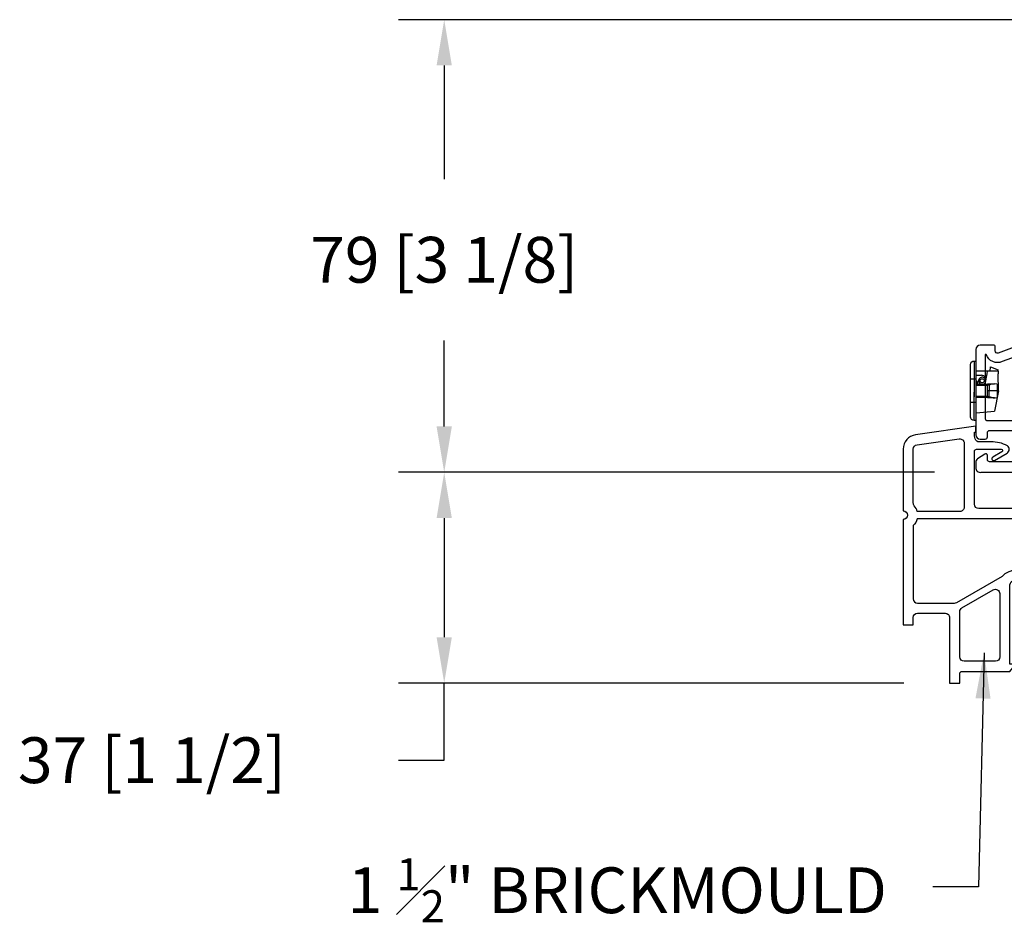
# Model space of a CAD drawing. Extents: x -466 to 18379, y -2689 to 2689.
# Drawn here: x 9860 to 10032, y 224 to 382 of the extents above; entities that cross this region are included whole.
import ezdxf

# ---------------------------------------------------------------- set-up
doc = ezdxf.new("R2010")
doc.units = 0
doc.header["$MEASUREMENT"] = 0
doc.layers.get('0').update_dxf_attribs({"linetype": 'CONTINUOUS'})
for name, color, linetype in [('DIMENSIONS_COMPONENTS', 9, 'CONTINUOUS'), ('NOTES', 2, 'CONTINUOUS'), ('WINDOW_BRICKMOULD', 3, 'CONTINUOUS'), ('WINDOW_FRAME', 3, 'CONTINUOUS')]:
    doc.layers.add(name, color=color, linetype=linetype)
doc.styles.add('ROMANS', font='romans.shx')
doc.styles.get("Standard").update_dxf_attribs({"font": 'romans.shx', "height": 1.5})
doc.dimstyles.new('SCALE 4 DIMENSION', dxfattribs={"dimscale": 4, "dimtxt": 2, "dimasz": 2, "dimexe": 2, "dimexo": 2, "dimgap": 2, "dimtad": 0, "dimtih": 1, "dimtoh": 1, "dimdec": 0, "dimzin": 0, "dimdsep": 46, "dimtxsty": 'ROMANS', "dimcen": 0, "dimclrd": 256, "dimclre": 256, "dimclrt": 256, "dimadec": 0, "dimazin": 0, "dimtfac": 1, "dimtdec": 0, "dimtofl": 0, "dimtmove": 1, "dimatfit": 3, "dimfxl": 1, "dimtolj": 1, "dimtzin": 0, "dimarcsym": 0})

# ---------------------------------------------------------------- blocks, each defined once
blk = doc.blocks.new('*D90')
at = {"layer": 'DIMENSIONS_COMPONENTS', "lineweight": -2, "transparency": 16777216}
for p, q in [((10076.90446348012, 381.5505978534428), (9926.369572794163, 381.5505978534428)), ((9934.369572794163, 373.5505978534428), (9934.369572794163, 353.7035096248823)), ((9934.369572794163, 310.4844968517012), (9934.369572794163, 325.5130334344062)), ((10019.98020591048, 302.4844968517012), (9926.369572794163, 302.4844968517012))]:
    blk.add_line(p, q, dxfattribs=at)
at = {"layer": 'DIMENSIONS_COMPONENTS', "transparency": 16777216}
for points in [[(9933.03623946083, 373.5505978534428), (9935.702906127497, 373.5505978534428), (9934.369572794163, 381.5505978534428)], [(9933.03623946083, 310.4844968517012), (9935.702906127497, 310.4844968517012), (9934.369572794163, 302.4844968517012)]]:
    blk.add_solid(points, dxfattribs=at)
at = {"layer": 'DIMENSIONS_COMPONENTS', "transparency": 16777216, "insert": (9934.369572794156, 339.6082715296413), "char_height": 8, "attachment_point": 5, "style": 'ROMANS'}
blk.add_mtext('\\A1;79 [3 1/8]', dxfattribs=at)
blk = doc.blocks.new('*D91')
at = {"layer": 'DIMENSIONS_COMPONENTS', "lineweight": -2, "transparency": 16777216}
for p, q in [((10019.98020591048, 302.4844968517012), (9926.369572794138, 302.4844968517012)), ((9934.369572794138, 294.4844968517012), (9934.369572794138, 273.6544968517138)), ((10014.64620591067, 265.6544968517138), (9926.369572794138, 265.6544968517138)), ((9934.369572794138, 252.1829215145182), (9934.369572794138, 265.6544968517138)), ((9926.369572794138, 252.1829215145182), (9934.369572794138, 252.1829215145182))]:
    blk.add_line(p, q, dxfattribs=at)
at = {"layer": 'DIMENSIONS_COMPONENTS', "transparency": 16777216}
for points in [[(9933.036239460804, 294.4844968517012), (9935.702906127472, 294.4844968517012), (9934.369572794138, 302.4844968517012)], [(9933.036239460804, 273.6544968517138), (9935.702906127472, 273.6544968517138), (9934.369572794138, 265.6544968517138)]]:
    blk.add_solid(points, dxfattribs=at)
at = {"layer": 'DIMENSIONS_COMPONENTS', "transparency": 16777216, "insert": (9883.321953746517, 252.1829215145153), "char_height": 8, "attachment_point": 5, "style": 'ROMANS'}
blk.add_mtext('\\A1;37 [1 1/2]', dxfattribs=at)
blk = doc.blocks.new('PVC DRAINABLE BRICKMOULD 1.5in.')
at = {"color": 0}
for p, q in [((-2.793999999999869, -40.29142979633798), (-2.793999999999869, -32.37965630828421)), ((3.429000000009182, -41.05342979633133), (-2.031999999993786, -41.05342979633133))]:
    blk.add_line(p, q, dxfattribs=at)
blk.add_lwpolyline([(25.01653219395666, -14.79351854184642, 0.2776987149735302), (25.24947918242833, -15.1144404108345, -0.2776987149735302), (25.01653219395666, -14.79351854184642, 0.186513932452825), (24.38664354059438, -13.37007333690417), (24.32050000000163, -13.30392979632597), (24.32050000000163, -8.033429796312703), (22.54249999999593, -8.033429796312703), (22.54249999999593, -12.47842979631969), (9.194800000012037, -12.47842979631969, -0.414213562373095), (8.94079999999667, -12.22442979633342), (8.94079999999667, -8.033429796312703), (7.162800000005518, -8.033429796312703), (7.162800000005518, -9.811429796332959), (7.162800000005518, -13.62142979633063, -0.4142135623731125), (6.400800000003073, -14.38342979631852), (0.5080000000016298, -14.38342979631852, -0.4142135623730993), (-0.2540000000008149, -13.62142979633063), (-0.2540000000008149, -4.384535359364236, -0.4142135623730863), (0.1270000000076834, -4.003535359370289), (4.433443125584745, -4.003535359370289, -0.7673269879789736), (4.560443125592428, -4.477505811926676), (2.953600880253362, -5.405216614803066, 1.000000000000079), (3.271100880243466, -5.955142746213824), (5.461004526921897, -4.690801286313217, 0.547511915757969), (5.519192472202121, -3.408187793771503, 0.1338999038248733), (2.640507687843638, -2.733535359351663), (0.6163964840234257, -2.733535359351663, -0.3224985077111626), (-0.1062165853363695, -2.21335006528534, -0.09019672420869572), (-0.2540000000008149, -1.187090376712149), (-0.2540000000008149, -1.048206934210612), (0, -1.025984813662944), (0, 0), (-10.5134996764391, -1.477576020173728, 0.3738846794848049), (-12.69999999999709, -3.992856914759614), (-12.69999999999709, -14.76442979634157, -1.000000000000014), (-12.69999999999709, -16.28842979631736), (-12.69999999999709, -34.70342979632551), (-10.92199999999139, -34.70342979632551), (-10.92199999999139, -33.43342979633599, -0.414213562373095), (-10.16000000000349, -32.67142979631899), (-5.333999999988009, -32.67142979631899, -0.4142135623730906), (-4.571999999985565, -33.43342979633599), (-4.571999999985565, -44.863429796329), (-2.793999999994412, -44.863429796329), (-2.793999999994412, -43.21242979634553, -0.4142135623731037), (-2.412999999985914, -42.83142979632248), (5.969000000011874, -42.83142979632248), (6.985000000015134, -41.56142979633296), (5.969000000011874, -41.56142979633296), (5.969000000011874, -27.71842979631037, -0.4142135623730993), (6.730999999999767, -26.95642979632248), (24.25699999999779, -26.95642979632248, -0.4142135623730994), (25.01900000001478, -27.71842979631037), (25.01900000001478, -41.18885731234332, 0.2797392812230352), (26.38669230770029, -43.44214261931484, -0.3028207275623064), (26.79700000000594, -44.04651455342537), (26.79700000000594, -45.62590217494289), (25.01900000001478, -45.62590217494289), (25.01900000001478, -47.40390217493405), (26.79700000000594, -47.40390217493405), (26.79700000000594, -68.7394297963474, 0.9999999999999999), (28.57500000001164, -68.7394297963474), (28.57500000001164, -63.88099999999395), (28.19400000000314, -63.5), (28.57500000001164, -63.11899999997695), (28.57500000001164, -51.18100000001141), (28.19400000000314, -50.79999999998836), (28.57500000001164, -50.41899999999441), (28.57500000001164, -44.04651455342537, 0.2863609492704907), (27.20730769231159, -41.86484290444059, -0.2797392812230449), (26.79700000000594, -41.18885731234332), (26.79700000000594, -17.45251312837354, 0.3007960423130384), (25.25091304347734, -15.11504936136771)], format="xyb", dxfattribs=at)
for points in [[(-10.92199999999139, -3.992856914759614, -0.3738846794848017), (-10.26604990292981, -3.238272646383848), (-2.900049902920728, -2.203048857976682, -0.4557262555325888), (-2.031999999991967, -2.957633126352448), (-2.031999999991967, -14.12942979633226, -0.4142135623730995), (-2.793999999994412, -14.89142979634926), (-10.16000000000349, -14.89142979634926, -0.02689444830135879), (-10.24179661386006, -14.8870268620376, 0.1101140758683513), (-10.74615384615026, -13.9034432877088, -0.1750456678032509), (-10.92199999999139, -13.41654733516043)], [(9.702800000013667, -25.17842979633133, -0.4142135623730733), (8.94079999999667, -24.41642979634344), (8.94079999999667, -15.01842979632784, -0.4142135623731168), (9.702800000013667, -14.25642979631084), (19.5336791669979, -14.25642979631084, -0.4142135623730995), (20.29567916700034, -15.01842979632784), (20.29567916700034, -24.41642979634344, -0.414213562373095), (19.5336791669979, -25.17842979633133)], [(23.12940768364933, -14.62730919386377, -0.1765742558389938), (23.23958185804076, -14.86387463251594, 0.288034891868361), (24.55517391304602, -16.75127399826306, -0.3007960423130386), (25.01900000001478, -17.45251312837354), (25.01900000001478, -24.41642979634344, -0.414213562373069), (24.25699999999779, -25.17842979633133), (22.32767916699231, -25.17842979633133, -0.4142135623730908), (21.56567916698987, -24.41642979634344), (21.56567916698987, -15.01842979632784, -0.4142135623730908), (22.32767916699231, -14.25642979631084), (22.60071291885106, -14.25642979631084, -0.198912367379658), (22.87012060247071, -14.36802211269969)], [(-10.16000000000349, -16.16142979630968, 0.02689444830135879), (-10.24179661386006, -16.16583273062133, -0.1360624031908861), (-10.92199999999139, -17.34035261717509), (-10.92199999999139, -30.13142979631084, 0.414213562373095), (-10.16000000000349, -30.89342979632784), (-3.725471663798089, -30.89342979632784, 0.1318334079991756), (-3.344002367754001, -30.79106998324278), (4.668908094477956, -26.15721144335112, 0.0773529405647823), (4.851337537242216, -26.01007707335521, -0.1556371323960382), (6.187824030581396, -25.23718819860369, 0.07735294056478184), (6.406340535788331, -25.15245590620907), (7.290269296048791, -24.64128074035398, 0.26775861025647), (7.670800000007148, -23.98164055348025), (7.670800000007148, -16.92342979632667, 0.4142135623730691), (6.908800000004703, -16.16142979630968)]]:
    blk.add_lwpolyline(points, format="xyb", close=True, dxfattribs=at)
for points in [[(-2.413469296043331, -31.7200161213741), (3.047530703961456, -28.56192498761993)], [(4.191000000002532, -29.22156517453004), (4.191000000002532, -40.29142979633798)]]:
    blk.add_lwpolyline(points, dxfattribs=at)
at = {"color": 0, "extrusion": (0, 0, -1)}
for centre, radius, start, end in [((-3.429000000009182, -29.22156517453004), 0.7620000000000131, 59.95924572732954, 180), ((2.031999999993786, -32.37965630828421), 0.7620000000000062, 0, 59.95924572732954), ((2.031999999993786, -40.29142979633798), 0.761999999999995, 270, 0), ((-3.429000000009182, -40.29142979633798), 0.761999999999995, 180, 270)]:
    blk.add_arc(centre, radius, start, end, dxfattribs=at)
blk = doc.blocks.new('PVC FRAME 2750')
at = {"color": 0, "linetype": 'Continuous', "lineweight": 25}
for points in [[(63.7421913661673, 52.78222038960284), (64.238197876231, 52.78222038960284), (64.23819855445016, 48.63567831931272, 0.9999999999999999), (64.238197876231, 47.63568066808785), (64.23819855445016, 46.68190650147946, 0.9999999999999999), (64.238197876231, 45.6819076498397), (64.23819855445016, 44.7281346836462, 0.9999999999999999), (64.238197876231, 43.72813649423275), (64.238197876231, 36.97689952108864), (63.2493640152435, 34.8561464374139, 0.5433578241243154), (63.48132098417892, 34.49847443031713), (64.238197876231, 34.49847443031713), (64.23819855445089, 33.00435658461348, -0.4040262258357443), (63.87049755801412, 32.62358986429717), (26.41400106522038, 31.31557981561157, -0.4244748162090087), (26.02074000018416, 31.69534716727969), (26.02074000018416, 33.21693242725192), (26.78288475975128, 33.21693232691742, 0.5433578241467102), (27.01484336965019, 33.57460428404256), (26.02074000018416, 35.70665630090059), (26.02074004299784, 54.9427315634037, 0.414213562373095), (25.64074089347513, 55.3227291816754), (16.98264082443814, 55.32273080340428, 0.414213562373095), (16.60164171552984, 54.94173332897419), (16.60164158643729, 54.05255265508146, 0.414213562373095), (16.85569250160526, 53.79849990220207), (17.11166367098809, 53.79849990220207), (17.11166346274552, 39.0888643687654, -0.414213562373095), (16.34950991578168, 38.32671105762402), (-20.85700039924613, 38.32671101503432, 0.9999999999999999), (-20.85700025874195, 36.80168270497965), (-17.50830788819322, 36.80168224287315, -0.9999999999999999), (-17.50830625395325, 34.89691019467094), (-20.93212058736977, 34.89691019467094), (-24.67649714715746, 33.53390198435862, -0.5205795187827487), (-25.18782038298088, 33.89191828910101), (-25.18781984755976, 34.64285952543906, 0.414213562373095), (-25.4418697720754, 34.89691019467094), (-27.81794103408321, 34.8969106392258, 0.414213562373095), (-28.57793953303818, 34.13691151559186), (-28.57793951408295, 19.24275530270795, 0.414213562373095), (-27.81794085395909, 18.48275680429008), (-26.92694281608418, 18.48275682270713, 0.414213562373095), (-26.54594302555001, 18.86375603302881), (-26.54594357808405, 19.6306242081264, -0.414213562373095), (-26.16494344756606, 20.01162336241837), (-21.84695691597392, 20.01162344612635, -0.414213562373095), (-21.46595734475427, 19.63062425009472), (-21.4659576779745, 15.30776191757531, -0.414213562373095), (-22.22795650072218, 14.54576333820131), (-26.16494434008392, 14.54576344157559, -0.414213562373095), (-26.54594302555001, 14.92676268335547), (-26.54594357808333, 15.63795945551749, 0.6068148963112912), (-27.02557319221473, 15.88763874170503), (-28.25300540844971, 15.02818146009396, 0.2446984432299492), (-28.57793953303818, 14.40398885187858), (-28.57793951408475, 13.52813233747222, 0.5159366213303525), (-27.65236320721937, 12.70000000669377), (-13.76004976012682, 12.70000020095562, 0.2824410935218964), (-13.42113687684219, 12.90804217838017, -0.6480107662929152), (-12.73993730211659, 12.87472711979171, 0.3090126693131954), (-12.48421471700671, 12.70000000669377), (-2.539991590083261, 12.7000002009558, -0.414213562373095), (-1.777993955581209, 11.9380017820461), (-1.777993114082996, -18.3766595107759, 0.9196031775646465), (-1.727188548101314, -18.98212012931879), (-0.1228198128176281, -18.98211909339737, 0.8175138496507304), (-2.711512436803787e-07, -18.37666108390102), (-2.121053874759582e-07, -3.076665963832223, -0.2547641051391739), (0.1144677828786484, -2.86659225974778, 0.5448944477918899), (0.1144677828775649, -2.35424443032316, -0.254764105139174), (-2.711512436803787e-07, -2.144171344427168), (-2.121050286518766e-07, 11.9380017249559, -0.414213562373095), (0.761998884817384, 12.70000000669377), (10.1679232655099, 12.70000020095562, 0.2824410935218964), (10.50683614879452, 12.90804217838017, -0.6480107662929152), (11.18803572352012, 12.87472711979171, 0.3090126693131954), (11.44375757642268, 12.70000000669377), (57.04729670872392, 12.70000020095544, 0.2142471563397612), (57.28213910196079, 12.92930962026908, -0.5186064103327684), (57.89617238913823, 12.9293096202689, 0.3283960186821805), (58.20765412283843, 12.70000000669377), (69.25014109953709, 12.70000020095562, 0.3855673440777373), (69.84634670863443, 13.52813224641898), (69.84634758846254, 14.40433713167712, 0.2446984432292043), (69.52141263751109, 15.02852972736373), (68.29398120223699, 15.88798707654841, 0.6068148963140327), (67.81435020114627, 15.63830777258326), (67.81435165246761, 14.79910935838551, -0.414213562373095), (67.43435272424828, 14.41911000778845), (63.49427935423627, 14.41911011838925, -0.414213562373095), (62.73428256412721, 15.17910868686754), (62.73428087423618, 17.72109940552326, -0.414213562373095), (63.49627799481273, 18.48309790050077), (69.08434911246226, 18.48309788152316, 0.414213562373095), (69.8443462317449, 19.24309634674971), (69.8443462317449, 54.94173332897419, 0.414213562373095), (69.46334835446297, 55.32273080340338), (64.61753970334821, 55.3227291816754, 0.3394542588620184), (63.88135636261275, 54.75783725291046), (63.4881382517904, 53.29033034363975), (63.4881382517904, 53.036269778697, 0.414213562373095)], [(18.82933710988478, 38.37906059484381), (18.82933713206586, 53.34267189763134, -0.414213562373095), (19.21033645503858, 53.7236701456368), (24.03426108284596, 53.72367113563111, -0.414213562373095), (24.41426043354229, 53.34367266873845), (24.41426032284547, 38.37906105258077, -0.414213562373095), (24.03326108838848, 37.99806101685985), (19.21033645503858, 37.99806101685985, -0.414213562373095)], [(65.93459855308495, 32.82150203483577), (65.93459969359995, 53.34267189763134, -0.414213562373095), (66.31559813106962, 53.7236701456368), (67.85792625123838, 53.72367113563129, -0.414213562373095), (68.23892441260183, 53.34267056765249), (68.23892548923887, 32.87536164619922, -0.4040262258357443), (67.87122409438496, 32.49459449512343), (66.3288973908367, 32.44073528702944, -0.4244748162090087)], [(-26.5469451266367, 21.71546156647829), (-2.007694137174415, 21.71546162965348, 0.414213562373095), (-1.627695556441378, 22.09546090601784), (-1.627695556441378, 36.29506658936501, 0.414213562373095), (-2.007694137174415, 36.67506504399383), (-9.40950036454797, 36.67506592890454, 0.414213562373095), (-9.790499471829794, 36.2940658059937), (-9.790499942531923, 34.89156441378417, -0.414213562373095), (-10.03979328833335, 34.6422708530347), (-11.04119660361719, 34.64227034824535, -0.414213562373095), (-11.29049034904243, 34.89156466953933), (-11.29048880651444, 36.29406635092023, 0.414213562373095), (-11.671489587044, 36.67506504399455), (-14.5656643543005, 36.67506592890454, 0.458865244948891), (-14.94238459031655, 36.23712595298368, -0.4147158382210861), (-17.12487840551271, 33.28271195330439), (-20.53913304918099, 33.28271160913853), (-23.97823594340553, 32.03082844546645, -0.4426391606399697), (-26.7388076540409, 33.24566771653943), (-26.92694260353469, 33.24566739649894), (-26.92694260353469, 22.09546090601784, 0.414213562373095)], [(17.1116634627448, 22.10188087076389, -0.414213562373095), (16.73166433144891, 21.72188162580629), (0.02230180282504435, 21.72188163076402, -0.414213562373095), (-0.3576982049218458, 22.10188096534583), (-0.3576974371748243, 36.29506580399396, -0.414213562373095), (0.02230113461733652, 36.67506592890454), (16.73166433144891, 36.67506592890454, -0.414213562373095), (17.1116634627448, 36.29506580399396)], [(18.76166012921738, 21.71456051368932), (24.03426107487751, 21.71456054106817, 0.414213568515103), (24.41426043354229, 22.09455985322886), (24.41426043354229, 36.29506658936501, 0.414213562373095), (24.03426108284596, 36.67506504399383), (18.76166012921738, 36.67506592890454, 0.414213562373095), (18.38166092274452, 36.29506580399396), (18.38166102250834, 22.09455985322886, 0.4142135562310871)], [(52.70916640283819, 14.83546221638444, 0.414213562373095), (53.09016601961225, 14.45446294201477), (56.41522380120804, 14.45446297838449, 0.1312570960798083), (56.60521019605896, 14.50521141906796, -0.2518669242711855), (58.54214737164634, 14.52186009949515, 0.1071846448997146), (58.85293268097971, 14.45446297838485), (60.73932654399587, 14.45446294201477, 0.414213562373095), (61.11932481925643, 14.83446221838454), (61.11932402089387, 17.7564522608342, -0.414213562373095), (63.53231846924703, 20.1694459155369), (67.47133733236211, 20.16944590158975, 0.414213562373095), (68.23133586580676, 20.92944439553646), (68.23133601144119, 30.77978440175612, 0.4244748162090088), (67.83703994615631, 31.16055119270892), (53.0768686224871, 30.64511449548425, 0.4040262258342761), (52.70916640283819, 30.26434752045595)], [(51.04458795332317, 30.57415840127376, -0.4244983695391989), (51.43891390823357, 30.19339228527475), (51.43891390823357, 23.02155132086978, -0.4040262258342761), (51.07121171284813, 22.64078408794115), (26.03297708867887, 21.76642948942176, -0.4244748162104982), (25.6397162353161, 22.14619742877794), (25.63971620786181, 29.31803836016954, -0.404003011002506), (26.00642337664993, 29.69780521251102)], [(26.0197154753167, 14.45446297838467, -0.414213562373095), (25.63971620786181, 14.83446228155431), (25.63971623531719, 20.11399842948251, -0.4040262258344848), (26.0074188543809, 20.49476553948803), (51.04461834954715, 21.36908384752235, -0.4244748162090088), (51.43891390823357, 20.98831662249486), (51.43891390823357, 14.83546228716858, -0.414213562373095), (51.05791503119818, 14.45446297838449)], [(-19.76121735778149, 14.76783118432364, 0.6033288480423344), (-19.15150864595439, 14.35099689895529), (-14.4463323688344, 14.35099693619761, 0.1524108337103625), (-14.24594773393742, 14.41353091359113, -0.3100415140796008), (-11.94246304497779, 14.42205496323897, 0.1505181433402889), (-11.71176596175841, 14.35099689895547), (-2.005904897572528, 14.35099693619761, 0.3860643118268575), (-1.627694897174905, 14.69417333577226), (-1.627695556441378, 20.11656132062088, 0.414213562373095), (-2.008694135175759, 20.49756058803457), (-19.38121828270589, 20.49756066577505, 0.414213562373095), (-19.76121735778221, 20.1175613480329)], [(0.02330180082422117, 20.49756058803367, 0.414213562373095), (-0.3576974371759079, 20.11656135003372), (-0.3576982049218458, 14.73099604290701, 0.414213562373095), (0.02230180282504435, 14.35099689895529), (9.481640855915586, 14.35099693619761, 0.1524108337103625), (9.682025291698574, 14.41353091359113, -0.3100415140796008), (11.98550998065893, 14.42205496323897, 0.1505181433402889), (12.2162070638783, 14.35099689895547), (16.73166433144891, 14.35099693619761, 0.414213562373095), (17.1116634627448, 14.73099613895516), (17.11166367098809, 20.11756132623514, 0.414213562373095), (16.73166422274493, 20.49756058803367)], [(18.38166102250834, 20.11756132623514), (18.38166102250834, 14.73099604290701, 0.414213562373095), (18.76166016274439, 14.35099689895529), (24.0342610940031, 14.35099693619761, 0.414213562373095), (24.41426032284583, 14.73099613895516), (24.41426043354229, 20.11656132062088, 0.414213562373095), (24.03326108484462, 20.49756058803457), (18.76166012921738, 20.49756066577505, 0.414213562373095)]]:
    blk.add_lwpolyline(points, format="xyb", close=True, dxfattribs=at)
blk = doc.blocks.new('PVC DRAIN FLAP')
for p, q in [((-1.396999999998993, -8.277847063811066), (-1.396999999999107, 0.9118470638105691)), ((-0.7848470638832303, 1.524000000000115), (-0.7848470638832303, -4.735903050245383)), ((-0.7848470638832303, 1.524000000000115), (-0.4175553020962433, 1.524000000000115)), ((-0.4175553020962433, -8.889999999999873), (-0.4175553020962433, 1.524000000000115)), ((2.031056442658755, -0.2285999999999149), (2.056396354392437, 0.4970400269198763)), ((2.056396354392437, 0.4970400269198763), (3.429193899736138, 0.01252324339594679)), ((3.433402721831531, -0.228599999999858), (3.429193899736138, 0.01252324339594679)), ((-0.4175553020962433, -1.650999999999897), (-1.396999999999107, -1.650999999999897)), ((1.507773565744774, -0.2285999999740511), (-0.4175553020962433, -0.228599999999858)), ((-0.4175553027245904, -0.9486251250275473), (0.5153398729669654, -0.9649088693092267)), ((0.0879526580371568, -1.621618530523222), (-0.281165709432539, -2.26095027255684)), ((1.42426546967798, -0.7021979505789204), (1.156968222750411, -2.218115979034224)), ((1.507773565738635, -0.228599999999858), (1.424265469823727, -0.7021979497520192)), ((3.433402721831872, -0.228599999999858), (1.507773565741704, -0.2285999999826913)), ((3.433402721832781, -0.228599999999858), (3.441669405250341, -0.7021979502116551)), ((3.493239672850709, -3.656656442659425), (3.441669405240905, -0.7021979496759627)), ((-0.4175553020963569, -2.496731919389106), (1.541334093709256, -2.496731919389106)), ((1.541334093709256, -2.740996253737251), (-0.4175553020963569, -2.740996253592925)), ((1.541334093709256, -2.464863014343621), (2.78462319669578, -2.464863014343621)), ((1.541334093709256, -2.693983322925646), (1.541334093709256, -2.474706632186326)), ((1.541334093709256, -3.68300000000022), (1.541334093709256, -2.693983322512679)), ((1.824931003129482, -2.69398332257424), (1.541334093709256, -2.693983322512679)), ((1.824931003129482, -2.69398332257424), (1.830540197206833, -3.682999924546721)), ((3.234832639305555, -2.506855901557515), (3.255362314977933, -3.683000000000391)), ((-0.7848470638832303, -8.889999999984013), (-0.7848470638832303, -3.911918073360198)), ((-0.4175553020963569, -4.625003745983236), (1.541334093709256, -4.625003746263303)), ((1.541334093709256, -4.869268080611448), (-0.4175553020963569, -4.869268080611448)), ((1.541334093709256, -4.672016677487875), (1.541334093709256, -3.68300000000022)), ((1.830540197206833, -3.682999924546721), (1.541334093709256, -3.68300000000022)), ((1.541334093709256, -4.672016677074907), (1.541334093709256, -4.89696928274833)), ((1.541334093709256, -4.672016677487875), (1.824931003616403, -4.672016677694785)), ((2.785321974106669, -4.90113698565699), (1.541334093709256, -4.90113698565699)), ((1.824931003616403, -4.672016677694785), (1.830540197206833, -3.682999924546721)), ((3.255362314977933, -3.683000000000391), (1.830540197206833, -3.682999924546721)), ((3.493239672850709, -3.656656442659425), (2.794000000001038, -7.238999999999862)), ((3.255362314977933, -3.683000000000391), (3.234832641772787, -4.85914409876068)), ((3.255362314916884, -3.68300000000022), (3.493239672850709, -3.683000000000106)), ((-0.4175553020962433, -5.7150000000006), (-1.396999999999107, -5.7150000000006)), ((-0.4175553020963569, -7.550574600803031), (2.794000000001038, -7.238999999999862)), ((-0.4175553020962433, -8.889999999999873), (-0.7848470638832303, -8.889999999999873))]:
    blk.add_line(p, q)
for points in [[(-1.396999999999107, 0.9118470638109102), (-1.342580572504598, 1.164165416931553), (-1.172646095819996, 1.385495804186007), (-0.9829449457565396, 1.491060709179237), (-0.7848470638097886, 1.524000000000115)], [(1.237103146214654, -1.699380517263194), (1.195936702797926, -1.456922878422347), (1.077182651845906, -1.241804995732082), (0.8940261192590562, -1.077821493898), (0.6664177804279099, -0.9833146318251238), (0.5153398718593145, -0.9649088692898999)], [(1.237103146214654, -1.699380517263194), (1.23640176108373, -1.731473522973829), (1.234298985304495, -1.763504776087643), (1.225943174106224, -1.826939606470489)], [(-0.4175553019818743, -1.885556336934371), (-0.3487724369915348, -2.158681497775603), (-0.1934448748441717, -2.393645661263122), (-0.05763481241782742, -2.496731919389106)], [(0.8989071005947018, -2.496731919389106), (1.059036243232445, -2.361826552107573), (1.156968218866641, -2.218115978338972)], [(3.234832643625314, -2.506855899598804), (2.769190756789872, -2.464998493640053), (2.291952730017815, -2.521795449907415), (2.055817789472176, -2.591666252071889), (1.824931002903131, -2.693983323048769)], [(1.824931002903131, -4.672016676951785), (2.178261147877638, -4.814447254774393), (2.555930624901325, -4.888473637976631), (2.893363432103943, -4.899157292175346), (3.234832643625314, -4.85914410040175)], [(-0.7848470638097886, -8.889999999999873), (-1.037165416930488, -8.835580572505364), (-1.258495804184886, -8.665646095820819), (-1.364060709178116, -8.475944945757306), (-1.396999999999107, -8.277847063810668)]]:
    blk.add_lwpolyline(points)
blk.add_circle((0.618092655209157, -1.927695000823746), 0.3672917617152663)
for radius, start, end in [(0.6121529361916936, 105.0000000000007, 248.3673550752277), (0.6121529361916761, 8.321951516801029, 105.0000000000007)]:
    blk.add_arc((0.618092655209157, -1.927695000823746), radius, start, end)

msp = doc.modelspace()

# ---------------------------------------------------------------- block references
at = {"layer": 'WINDOW_BRICKMOULD'}
msp.add_blockref('PVC DRAINABLE BRICKMOULD 1.5in.', (10027.21820591066, 310.5179266480468), dxfattribs=at)
at = {"layer": 'WINDOW_FRAME'}
for name, p in [('PVC FRAME 2750', (10055.79320615229, 289.7844967478766)), ('PVC DRAIN FLAP', (10027.70871192523, 320.3965428403611))]:
    msp.add_blockref(name, p, dxfattribs=at)

# ---------------------------------------------------------------- texts
at = {"layer": 'NOTES', "insert": (10011.68196916539, 229.4622937582808), "char_height": 8, "attachment_point": 6}
msp.add_mtext('\\A1;1 {\\H0.7x;\\S1#2;}" BRICKMOULD', dxfattribs=at)

# ---------------------------------------------------------------- dimensions: what is measured, and where the dimension line sits
at = {"layer": 'DIMENSIONS_COMPONENTS'}
for base, p2, picture, middle in [((9934.369572794163, 381.5505978534428), (10084.90446348012, 381.5505978534427), '*D90', (9934.369572794156, 339.6082715296413)), ((9934.369572794138, 265.6544968517138), (10022.64620591066, 265.6544968517137), '*D91', (9934.369572794116, 252.1829215145153))]:
    dim = msp.add_linear_dim(base=base, p1=(10027.98020591048, 302.4844968517011), p2=p2, angle=90, dimstyle='SCALE 4 DIMENSION', dxfattribs=at)
    dim.commit()
    dim.dimension.update_dxf_attribs({"geometry": picture, "text_midpoint": middle, "dimtype": 160})

# ---------------------------------------------------------------- leaders
at = {"layer": 'NOTES', "annotation_type": 0, "has_hookline": 1, "hookline_direction": 1}
msp.add_leader([(10028.66605017673, 270.9615350080185), (10027.68196916539, 230.0444701437154), (10019.68196916539, 230.0444701437154)], dimstyle='SCALE 4 DIMENSION', dxfattribs=at)

doc.saveas('drawing.dxf')
